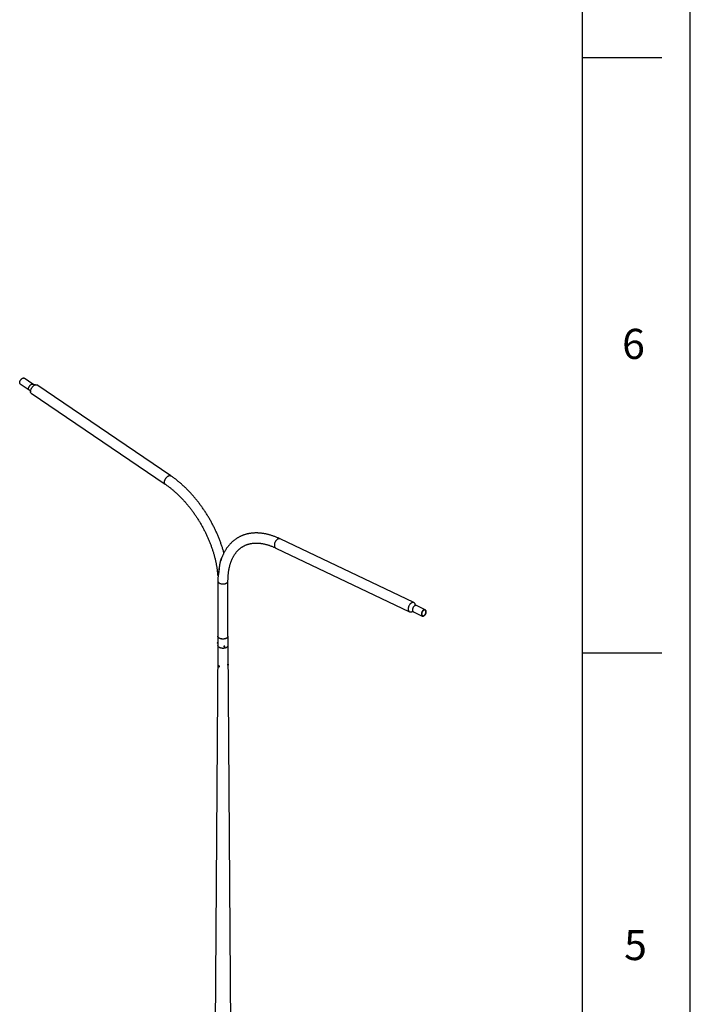
# Model space of a CAD drawing. Extents: x 11 to 14849, y -10 to 20976.
# Drawn here: x 11884 to 14836, y 11557 to 15889 of the extents above; entities that cross this region are included whole.
import ezdxf

# ---------------------------------------------------------------- set-up
doc = ezdxf.new("R2010")
doc.units = 0
doc.header["$LTSCALE"] = 50
doc.linetypes.add('SLD-CONTINUE', pattern=[0])
doc.layers.get('0').update_dxf_attribs({"linetype": 'CONTINUOUS'})
doc.layers.add('FORMAT', color=7, linetype='SLD-CONTINUE')
doc.styles.add('SLDTEXTSTYLE0', font='TXT', dxfattribs={"width": 0.75})

msp = doc.modelspace()

# ---------------------------------------------------------------- linework, layer by layer
at = {"color": 7, "linetype": 'SLD-CONTINUE'}
for p, q in [((11942.276675, 14285.5485931), (11903.2005262, 14312.0545853)), ((11886.3598194, 14287.2273705), (11925.4359682, 14260.7213783)), ((12549.095745, 13882.6636101), (11960.0875317, 14282.197536)), ((11935.1352179, 14245.4118793), (12524.1434311, 13845.8779535)), ((13619.2929698, 13324.3457948), (13030.2847566, 13604.8662767)), ((13011.1719662, 13564.7351946), (13600.1801795, 13284.2147128)), ((12756.4489747, 13419.4981484), (12756.4489747, 13176.9443871)), ((12800.8989747, 13176.9443871), (12800.8989747, 13419.4981484)), ((13669.0175371, 13292.661464), (13629.9413884, 13311.2718329)), ((13617.0418674, 13284.1867381), (13656.1180161, 13265.5763693)), ((12756.4239747, 13176.9443871), (12756.4239747, 13136.1173465)), ((12800.9239747, 13136.1173465), (12800.9239747, 13176.9443871)), ((12756.4239747, 13136.1447962), (12723.1744817, 8645.2798206)), ((12755.2744058, 13145.9450933), (12755.4142221, 13145.5350294)), ((12755.5819504, 13145.3249841), (12756.4239747, 13145.1947366)), ((12756.1229272, 13150.1166674), (12755.8657493, 13149.768012)), ((12756.4239747, 13150.2542007), (12756.3462793, 13150.2662189)), ((12782.1329154, 13130.8925001), (12782.491425, 13130.1201029)), ((12783.7891246, 13131.6723708), (12783.4930097, 13130.474881)), ((12784.5248122, 13129.8418585), (12783.4930097, 13130.474881)), ((12784.0071741, 13130.9570927), (12783.6642721, 13131.167467)), ((12785.1170418, 13132.236838), (12783.7891246, 13131.6723708)), ((12785.3350914, 13131.52156), (12784.0071741, 13130.9570927)), ((12784.0071741, 13130.9570927), (12784.5248122, 13129.8418585)), ((12785.8527295, 13130.4063257), (12784.5248122, 13129.8418585)), ((12785.1170418, 13132.236838), (12786.1488443, 13131.6038155)), ((12785.3350914, 13131.52156), (12785.4599438, 13132.0264637)), ((12785.3350914, 13131.52156), (12785.8527295, 13130.4063257)), ((12785.8527295, 13130.4063257), (12786.1488443, 13131.6038155)), ((12787.0267016, 13132.2251602), (12786.668192, 13132.9975574)), ((12834.1734678, 8645.2798206), (12800.9239747, 13136.1447962)), ((12761.3194599, 13047.3313903), (12759.9675664, 13046.5509588)), ((12760.0666168, 13044.5332417), (12760.3161777, 13045.5319722)), ((12761.3168564, 13045.2549896), (12760.0666168, 13044.5332417)), ((12760.0666168, 13044.5332417), (12760.7988892, 13043.2895359)), ((12761.2980109, 13045.2869971), (12760.3161777, 13045.5319722)), ((12762.0177604, 13043.9931753), (12760.7988892, 13043.2895359)), ((12760.7988892, 13043.2895359), (12761.7807225, 13043.0445608)), ((12761.2980109, 13045.2869971), (12762.0302833, 13044.0432914)), ((12762.0302833, 13044.0432914), (12761.7807225, 13043.0445608)), ((12762.4673633, 13042.2207145), (12763.8040965, 13042.9923942))]:
    msp.add_line(p, q, dxfattribs=at)
at = {"color": 7, "linetype": 'SLD-CONTINUE', "flags": 128}
for points in [[(11886.3598194, 14287.2273705), (11886.0977626, 14287.4206108), (11885.4824292, 14288.0251444), (11884.9761034, 14288.7658631), (11884.5847213, 14289.6340825), (11884.3128716, 14290.6196237), (11884.1637414, 14291.7109319), (11884.1390792, 14292.8952127), (11884.239174, 14294.1585815), (11884.4628524, 14295.4862263), (11884.807492, 14296.8625818), (11885.2690522, 14298.2715114), (11885.8421215, 14299.6964968), (11886.5199813, 14301.1208313), (11887.2946843, 14302.5278158), (11888.1571478, 14303.9009548), (11889.0972603, 14305.2241495), (11890.1039997, 14306.4818866), (11891.1655629, 14307.6594203), (11892.2695041, 14308.7429451), (11893.4028807, 14309.7197576), (11894.5524047, 14310.5784057), (11895.7045991, 14311.3088224)], [(11895.7045991, 14311.3088224), (11896.8459554, 14311.9024444), (11897.9630923, 14312.3523118), (11899.0429124, 14312.6531505), (11900.0727558, 14312.8014333), (11901.0405485, 14312.7954219), (11901.934944, 14312.6351866), (11902.7454564, 14312.3226061), (11903.2005262, 14312.0545853)], [(11935.1352179, 14245.4118793), (11934.875346, 14245.5982408), (11934.0922256, 14246.3034874), (11933.4179534, 14247.1496435), (11932.8579583, 14248.1298964), (11932.416749, 14249.2363537), (11932.097878, 14250.4601068), (11931.9039124, 14251.7913027), (11931.8364142, 14253.2192236), (11931.8959266, 14254.7323725), (11932.0819706, 14256.3185665), (11932.3930482, 14257.9650346), (11932.8266548, 14259.6585203), (11933.3792993, 14261.3853886), (11934.0465321, 14263.1317358), (11934.822981, 14264.8835015), (11935.7023946, 14266.6265813), (11936.6776923, 14268.346941), (11937.7410215, 14270.0307294), (11938.8838211, 14271.6643895), (11940.0968898, 14273.2347681), (11941.3704606, 14274.7292213), (11942.6942797, 14276.1357168), (11944.0576883, 14277.4429303), (11945.4497091, 14278.6403368), (11946.8591344, 14279.7182955), (11948.2746162, 14280.6681274), (11949.6847581, 14281.482185), (11951.0782063, 14282.1539139), (11952.4437415, 14282.6779057), (11953.7703695, 14283.0499417), (11955.0474088, 14283.2670264), (11956.2645775, 14283.3274119), (11957.4120757, 14283.2306121), (11958.4806645, 14282.9774064), (11959.4617401, 14282.5698333), (11960.0875317, 14282.197536)], [(13608.3668831, 13323.1495223), (13606.9636751, 13322.2603223), (13605.582793, 13321.2263574), (13604.2353546, 13320.0559524), (13602.9322088, 13318.7585308), (13601.6838478, 13317.3445386), (13600.5003226, 13315.8253604), (13599.3911622, 13314.2132279), (13598.365297, 13312.5211209), (13597.4309867, 13310.7626632), (13596.5957538, 13308.9520131), (13595.866323, 13307.1037486), (13595.2485673, 13305.232751), (13594.7474605, 13303.3540845), (13594.3670373, 13301.482875), (13594.1103605, 13299.6341883), (13593.9794968, 13297.822909), (13593.9754999, 13296.0636204), (13594.0984018, 13294.3704874), (13594.3472132, 13292.7571419), (13594.7199306, 13291.2365738), (13595.2135532, 13289.8210257), (13595.8241066, 13288.5218949), (13596.5466751, 13287.349641), (13597.3754408, 13286.3137025), (13598.3037312, 13285.4224201), (13599.3240721, 13284.6829699), (13600.4282483, 13284.1013055), (13601.6073697, 13283.6821101), (13602.8519427, 13283.4287589), (13604.1519467, 13283.3432917), (13605.4969148, 13283.4263965), (13606.8760182, 13283.6774044), (13608.2781531, 13284.0942943), (13609.6920303, 13284.6737096), (13610.5491598, 13285.1016936)], [(13625.1376853, 13315.7436035), (13625.1259361, 13315.8033657), (13624.7532187, 13317.3239338), (13624.2595961, 13318.7394819), (13623.6490427, 13320.0386128), (13622.9264742, 13321.2108666), (13622.0977085, 13322.2468051), (13621.1694181, 13323.1380875), (13620.1490772, 13323.8775377), (13619.044901, 13324.4592021), (13617.8657796, 13324.8783975), (13616.6212066, 13325.1317487), (13615.3212026, 13325.217216), (13613.9762345, 13325.1341111), (13612.5971311, 13324.8831033), (13611.1949962, 13324.4662134), (13609.781119, 13323.886798), (13608.3668831, 13323.1495223)], [(13661.6433504, 13291.854081), (13660.501994, 13291.1174076), (13659.3848571, 13290.2400629), (13658.305037, 13289.2323328), (13657.2751936, 13288.1060323), (13656.3074009, 13286.874366), (13655.4130054, 13285.5517741), (13654.6024931, 13284.1537629), (13653.8853664, 13282.6967228), (13653.270033, 13281.1977361), (13652.7637072, 13279.6743771), (13652.3723251, 13278.1445059), (13652.1004754, 13276.6260588), (13651.9513452, 13275.1368381), (13651.926683, 13273.6943037), (13652.0267778, 13272.3153679), (13652.2504563, 13271.0161975), (13652.5950958, 13269.8120241), (13653.056656, 13268.7169655), (13653.6297253, 13267.7438602), (13654.3075851, 13266.9041171), (13655.0822881, 13266.2075813), (13655.9447517, 13265.6624192), (13656.8848641, 13265.2750221), (13657.8916035, 13265.0499321), (13658.9531667, 13264.989788), (13660.0571079, 13265.0952951), (13661.1904845, 13265.3652163), (13662.3400085, 13265.7963871), (13663.4922029, 13266.3837523), (13664.6335592, 13267.1204257), (13665.7506962, 13267.9977705), (13666.8305163, 13269.0055005), (13667.8603596, 13270.1318011), (13668.8281523, 13271.3634674), (13669.7225478, 13272.6860592), (13670.5330602, 13274.0840704), (13671.2501869, 13275.5411106), (13671.8655202, 13277.0400973), (13672.3718461, 13278.5634562), (13672.7632281, 13280.0933274), (13673.0350779, 13281.6117745), (13673.184208, 13283.1009952), (13673.2088703, 13284.5435296), (13673.1087754, 13285.9224654), (13672.885097, 13287.2216358), (13672.5404574, 13288.4258093), (13672.0788973, 13289.5208679), (13671.5058279, 13290.4939731), (13670.8279681, 13291.3337163), (13670.0532651, 13292.030252), (13669.1908016, 13292.5754142), (13668.2506892, 13292.9628112), (13667.2439498, 13293.1879012), (13666.1823866, 13293.2480453), (13665.0784453, 13293.1425382), (13663.9450688, 13292.872617), (13662.7955448, 13292.4414462), (13661.6433504, 13291.854081)], [(13661.7419558, 13290.4956635), (13660.6475326, 13289.7837174), (13659.5790773, 13288.9275481), (13658.5510391, 13287.938734), (13657.5773204, 13286.8306469), (13656.671089, 13285.6182719), (13655.8446002, 13284.3180043), (13655.1090308, 13282.947428), (13654.4743282, 13281.5250776), (13653.9490756, 13280.070188), (13653.5403761, 13278.6024341), (13653.2537568, 13277.1416647), (13653.0930935, 13275.7076343), (13653.0605591, 13274.3197356), (13653.1565936, 13272.9967376), (13653.3798981, 13271.7565316), (13653.7274529, 13270.6158892), (13654.1945579, 13269.5902356), (13654.7748964, 13268.6934412), (13655.4606202, 13267.9376334), (13656.2424561, 13267.3330332), (13657.1098311, 13266.887817), (13658.0510154, 13266.6080054), (13659.0532812, 13266.4973823), (13660.1030745, 13266.5574439), (13661.1861987, 13266.7873779), (13662.2880063, 13267.1840747), (13663.3935974, 13267.7421699), (13664.4880207, 13268.454116), (13665.5564759, 13269.3102852), (13666.5845141, 13270.2990994), (13667.5582329, 13271.4071864), (13668.4644643, 13272.6195614), (13669.2909531, 13273.919829), (13670.0265224, 13275.2904054), (13670.661225, 13276.7127558), (13671.1864777, 13278.1676454), (13671.5951771, 13279.6353993), (13671.8817965, 13281.0961687), (13672.0424597, 13282.5301991), (13672.0749941, 13283.9180978), (13671.9789597, 13285.2410958), (13671.7556552, 13286.4813018), (13671.4081004, 13287.6219442), (13670.9409953, 13288.6475977), (13670.3606569, 13289.5443922), (13669.6749331, 13290.3002), (13668.8930972, 13290.9048001), (13668.0257222, 13291.3500164), (13667.0845379, 13291.629828), (13666.0822721, 13291.740451), (13665.0324788, 13291.6803894), (13663.9493546, 13291.4504555), (13662.8475469, 13291.0537586), (13661.7419558, 13290.4956635)], [(12800.8989747, 13177.5531109), (12800.9183729, 13176.656178), (12800.7840714, 13175.5062424), (12800.4717523, 13174.3678859), (12799.9839304, 13173.2502739), (12799.3245332, 13172.1624048), (12798.4988699, 13171.1130373), (12797.5135882, 13170.1106204), (12796.3766209, 13169.163225), (12795.0971224, 13168.278479), (12793.6853944, 13167.4635057), (12792.1528032, 13166.724867), (12790.5116884, 13166.0685098), (12788.7752633, 13165.4997187), (12786.9575086, 13165.0230734), (12785.0730598, 13164.6424115), (12783.1370892, 13164.3607979), (12781.1651843, 13164.1805), (12779.1732217, 13164.1029693), (12777.1772393, 13164.1288302), (12775.1933079, 13164.2578745), (12773.2374007, 13164.4890631), (12771.3252656, 13164.8205346), (12769.472298, 13165.2496202), (12767.6934169, 13165.7728653), (12766.0029447, 13166.3860568), (12764.4144923, 13167.0842579), (12762.9408488, 13167.8618469), (12761.5938792, 13168.7125631), (12760.3844285, 13169.6295572), (12759.3222345, 13170.605446), (12758.4158493, 13171.6323722), (12757.6725706, 13172.7020676), (12757.0983829, 13173.8059197), (12756.6979091, 13174.9350409), (12756.4743738, 13176.0803402), (12756.4295765, 13177.2325962), (12756.4489747, 13177.5531109)], [(12794.3894229, 13167.872052), (12792.9174352, 13167.0953367), (12791.3307676, 13166.3979201), (12789.6421949, 13165.7854175), (12787.8653125, 13165.2627604), (12786.0144269, 13164.8341569), (12784.1044402, 13164.5030578), (12782.1507307, 13164.272129), (12780.1690284, 13164.1432297), (12778.1752887, 13164.1173979), (12776.1855642, 13164.1948414), (12774.215875, 13164.3749368), (12772.2820797, 13164.656234), (12770.3997482, 13165.0364682), (12768.5840359, 13165.5125779), (12766.8495618, 13166.0807298), (12765.210291, 13166.7363496), (12763.6794218, 13167.4741584), (12762.26928, 13168.288216), (12760.9912191, 13169.1719679), (12759.8555294, 13170.1182988), (12758.8713547, 13171.1195894), (12758.0466191, 13172.1677778), (12757.3879628, 13173.2544246), (12756.900689, 13174.3707809), (12756.5887209, 13175.5078583), (12756.4545702, 13176.6565018), (12756.4489747, 13176.9443871)], [(12800.8989747, 13176.9443871), (12800.8486323, 13176.081311), (12800.6253481, 13174.9372986), (12800.2253243, 13173.8094461), (12799.6517817, 13172.7068343), (12798.9093382, 13171.6383407), (12798.0039714, 13170.6125684), (12796.9429708, 13169.6377761), (12795.7348791, 13168.7218124), (12794.3894229, 13167.872052)], [(12755.5819504, 13145.3249841), (12755.5055559, 13145.3674454), (12755.3993977, 13145.5824512), (12755.335122, 13145.9615962), (12755.3174957, 13146.476761), (12755.3478263, 13147.0897382)], [(12755.3478263, 13147.0897382), (12755.4238641, 13147.755066), (12755.5399699, 13148.4234002), (12755.6875326, 13149.0451734), (12755.8556081, 13149.5742715), (12756.0317311, 13149.9714539), (12756.2028392, 13150.2072632), (12756.3462793, 13150.2662189)], [(12800.9239747, 13136.1173465), (12800.9183729, 13135.8291374), (12800.7840714, 13134.6792018), (12800.4717523, 13133.5408453), (12799.9839304, 13132.4232333), (12799.3245332, 13131.3353642), (12798.4988699, 13130.2859967), (12797.5135882, 13129.2835798), (12796.3766209, 13128.3361844), (12795.0971224, 13127.4514384), (12793.6853944, 13126.6364651), (12792.1528032, 13125.8978264), (12790.5116884, 13125.2414692), (12788.7752633, 13124.6726781), (12786.9575086, 13124.1960328), (12785.0730598, 13123.8153709), (12783.1370892, 13123.5337573), (12781.1651843, 13123.3534594), (12779.1732217, 13123.2759287), (12777.1772393, 13123.3017896), (12775.1933079, 13123.4308339), (12773.2374007, 13123.6620225), (12771.3252656, 13123.993494), (12769.472298, 13124.4225796), (12767.6934169, 13124.9458247), (12766.0029447, 13125.5590162), (12764.4144923, 13126.2572173), (12762.9408488, 13127.0348063), (12761.5938792, 13127.8855225), (12760.3844285, 13128.8025166), (12759.3222345, 13129.7784054), (12758.4158493, 13130.8053316), (12757.6725706, 13131.875027), (12757.0983829, 13132.9788791), (12756.6979091, 13134.1080003), (12756.4743738, 13135.2532996), (12756.4239747, 13136.1173465)], [(12800.9237715, 13136.1722457), (12800.9183729, 13135.8291374), (12800.7840714, 13134.6792018), (12800.4717523, 13133.5408453), (12799.9839304, 13132.4232333), (12799.3245332, 13131.3353642), (12798.4988699, 13130.2859967), (12797.5135882, 13129.2835798), (12796.3766209, 13128.3361844), (12795.0971224, 13127.4514384), (12793.6853944, 13126.6364651), (12792.1528032, 13125.8978264), (12790.5116884, 13125.2414692), (12788.7752633, 13124.6726781), (12786.9575086, 13124.1960328), (12785.0730598, 13123.8153709), (12783.1370892, 13123.5337573), (12781.1651843, 13123.3534594), (12779.1732217, 13123.2759287), (12777.1772393, 13123.3017896), (12775.1933079, 13123.4308339), (12773.2374007, 13123.6620225), (12771.3252656, 13123.993494), (12769.472298, 13124.4225796), (12767.6934169, 13124.9458247), (12766.0029447, 13125.5590162), (12764.4144923, 13126.2572173), (12762.9408488, 13127.0348063), (12761.5938792, 13127.8855225), (12760.3844285, 13128.8025166), (12759.3222345, 13129.7784054), (12758.4158493, 13130.8053316), (12757.6725706, 13131.875027), (12757.0983829, 13132.9788791), (12756.6979091, 13134.1080003), (12756.4743738, 13135.2532996), (12756.424178, 13136.1722457)], [(12787.0590836, 13132.1503175), (12786.7753064, 13132.6079285), (12786.3419937, 13132.9590902), (12785.7912823, 13133.1777583), (12785.164016, 13133.2477154), (12784.5067162, 13133.163773), (12783.8681318, 13132.9321568), (12783.2956237, 13132.5700446), (12782.8316522, 13132.1042927), (12782.5106281, 13131.5694438), (12782.35636, 13131.0051651), (12782.3802895, 13130.4533066), (12782.5806418, 13129.9547972), (12782.9425576, 13129.5466089), (12783.4391953, 13129.2590154), (12784.0337216, 13129.113346), (12784.6820432, 13129.1204044), (12785.336077, 13129.279667), (12785.9473164, 13129.5793223), (12786.4704284, 13129.9971459), (12786.8666164, 13130.50215), (12787.1064968, 13131.0568806), (12787.1722787, 13131.6201959), (12787.0590836, 13132.1503175)], [(12786.7400639, 13131.8551294), (12786.4738643, 13132.2690895), (12786.0607939, 13132.5737817), (12785.537556, 13132.7421328), (12784.9506424, 13132.7591839), (12784.352203, 13132.6234202), (12783.7954118, 13132.3469047), (12783.3297422, 13131.9542071), (12782.9965708, 13131.4802202), (12782.8255015, 13130.9670599), (12782.8317346, 13130.4603228), (12783.0147161, 13130.0050346), (12783.3581874, 13129.6416498), (12783.8316295, 13129.4024565), (12784.3929751, 13129.3087083), (12784.992346, 13129.3687351), (12785.5764857, 13129.5772031), (12786.0934906, 13129.9155892), (12786.4974227, 13130.3538262), (12786.7523908, 13130.8529748), (12786.8357398, 13131.3686835), (12786.7400639, 13131.8551294)], [(12759.9491319, 13046.5399982), (12759.663939, 13046.2567552), (12759.4939639, 13045.8347548), (12759.4518131, 13045.3052948), (12759.5406126, 13044.7076428), (12759.7537765, 13044.0861238), (12760.0754955, 13043.4868332), (12760.4819092, 13042.9542176), (12760.9428756, 13042.5277786), (12761.4242071, 13042.2391433), (12761.8902055, 13042.1097184), (12762.3063097, 13042.1491028), (12762.6416593, 13042.3543755), (12762.871383, 13042.7103124), (12762.9784431, 13043.1905152), (12762.9548994, 13043.7593696), (12762.8024983, 13044.3746862), (12762.5325424, 13044.9908297), (12762.1650533, 13045.5621037), (12761.7272858, 13046.0461394), (12761.2517073, 13046.407038), (12760.7735892, 13046.6180333), (12760.3283913, 13046.6634768), (12759.9491319, 13046.5399982)], [(12759.990153, 13046.0856989), (12759.7343166, 13045.8204626), (12759.5952466, 13045.4190839), (12759.5853002, 13044.9172272), (12759.705361, 13044.3594846), (12759.9447612, 13043.7954139), (12760.282229, 13043.2751353), (12760.6877789, 13042.8448779), (12761.1253761, 13042.5428719), (12761.556138, 13042.3959519), (12761.9417896, 13042.4171723), (12762.248064, 13042.6046477), (12762.4477476, 13042.9417199), (12762.5230973, 13043.3984388), (12762.4674183, 13043.9342227), (12762.2856576, 13044.501465), (12761.9939656, 13045.0497637), (12761.6182605, 13045.5304), (12761.1919251, 13045.9006673), (12760.7528414, 13046.1276657), (12760.3400238, 13046.1912254), (12759.990153, 13046.0856989)]]:
    msp.add_lwpolyline(points, dxfattribs=at)
at = {"color": 8, "linetype": 'SLD-CONTINUE', "flags": 128}
for points in [[(11925.4366323, 14260.7209279), (11925.1739113, 14260.9146186), (11924.558578, 14261.5191522), (11924.0522522, 14262.2598709), (11923.6608701, 14263.1280903), (11923.3890204, 14264.1136314), (11923.2398902, 14265.2049397), (11923.2152279, 14266.3892205), (11923.3153228, 14267.6525892), (11923.5390012, 14268.980234), (11923.8836408, 14270.3565895), (11924.3452009, 14271.7655192), (11924.9182703, 14273.1905046), (11925.5961301, 14274.614839), (11926.3708331, 14276.0218236), (11927.2332966, 14277.3949626), (11928.173409, 14278.7181573), (11929.1801484, 14279.9758944), (11930.2417117, 14281.1534281), (11931.3456529, 14282.2369529), (11932.4790294, 14283.2137654), (11933.6285534, 14284.0724135), (11934.7807478, 14284.8028302)], [(11934.7807478, 14284.8028302), (11935.9221042, 14285.3964521), (11937.0392411, 14285.8463196), (11938.1190612, 14286.1471582), (11939.1489046, 14286.2954411), (11940.1166973, 14286.2894296), (11941.0110928, 14286.1291943), (11941.8216051, 14285.8166138), (11942.2775471, 14285.5480014)], [(12524.1427288, 13845.87843), (12523.8835593, 13846.064315), (12523.1004389, 13846.7695616), (12522.4261667, 13847.6157177), (12521.8661716, 13848.5959706), (12521.4249623, 13849.7024279), (12521.1060912, 13850.926181), (12520.9121257, 13852.2573769), (12520.8446274, 13853.6852978), (12520.9041398, 13855.1984467), (12521.0901838, 13856.7846407), (12521.4012614, 13858.4311088), (12521.8348681, 13860.1245944), (12522.3875126, 13861.8514628), (12523.0547454, 13863.59781), (12523.8311943, 13865.3495757), (12524.7106079, 13867.0926555), (12525.6859055, 13868.8130152), (12526.7492348, 13870.4968036), (12527.8920343, 13872.1304637), (12529.105103, 13873.7008422), (12530.3786739, 13875.1952955), (12531.7024929, 13876.601791), (12533.0659016, 13877.9090045), (12534.4579224, 13879.106411), (12535.8673476, 13880.1843697), (12537.2828295, 13881.1342016), (12538.6929713, 13881.9482592), (12540.0864195, 13882.6199881), (12541.4519548, 13883.1439799), (12542.7785827, 13883.5160159), (12544.055622, 13883.7331006), (12545.2727907, 13883.7934861), (12546.420289, 13883.6966863), (12547.4888777, 13883.4434806), (12548.4699533, 13883.0359075), (12549.0953147, 13882.663902)], [(13019.3586698, 13603.6700041), (13017.9554619, 13602.7808042), (13016.5745797, 13601.7468392), (13015.2271413, 13600.5764343), (13013.9239955, 13599.2790126), (13012.6756345, 13597.8650204), (13011.4921093, 13596.3458423), (13010.382949, 13594.7337097), (13009.3570838, 13593.0416027), (13008.4227735, 13591.2831451), (13007.5875405, 13589.4724949), (13006.8581097, 13587.6242305), (13006.240354, 13585.7532329), (13005.7392472, 13583.8745664), (13005.358824, 13582.0033568), (13005.1021472, 13580.1546702), (13004.9712836, 13578.3433908), (13004.9672866, 13576.5841023), (13005.0901886, 13574.8909692), (13005.3389999, 13573.2776238), (13005.7117173, 13571.7570557), (13006.2053399, 13570.3415076), (13006.8158934, 13569.0423767), (13007.5384618, 13567.8701229), (13008.3672276, 13566.8341844), (13009.2955179, 13565.942902), (13010.3158588, 13565.2034518), (13011.1719662, 13564.7351946)], [(13030.2847566, 13604.8662767), (13030.0366877, 13604.979684), (13028.8575663, 13605.3988793), (13027.6129934, 13605.6522306), (13026.3129894, 13605.7376978), (13024.9680212, 13605.654593), (13023.5889179, 13605.4035851), (13022.186783, 13604.9866952), (13020.7729057, 13604.4072799), (13019.3586698, 13603.6700041)], [(12756.4489747, 13419.4983777), (12756.4545702, 13419.2102631), (12756.5887209, 13418.0616196), (12756.900689, 13416.9245422), (12757.3879628, 13415.8081859), (12758.0466191, 13414.7215391), (12758.8713547, 13413.6733507), (12759.8555294, 13412.6720601), (12760.9912191, 13411.7257292), (12762.26928, 13410.8419773), (12763.6794218, 13410.0279197), (12765.210291, 13409.2901109), (12766.8495618, 13408.6344912), (12768.5840359, 13408.0663392), (12770.3997482, 13407.5902295), (12772.2820797, 13407.2099953), (12774.215875, 13406.9286981), (12776.1855642, 13406.7486027), (12778.1752887, 13406.6711592), (12780.1690284, 13406.6969911), (12782.1507307, 13406.8258903), (12784.1044402, 13407.0568191), (12786.0144269, 13407.3879182), (12787.8653125, 13407.8165217), (12789.6421949, 13408.3391788), (12791.3307676, 13408.9516814), (12792.9174352, 13409.649098), (12794.3894229, 13410.4258133), (12795.7348791, 13411.2755737), (12796.9429708, 13412.1915374), (12798.0039714, 13413.1663297), (12798.9093382, 13414.1921021), (12799.6517817, 13415.2605956), (12800.2253243, 13416.3632074), (12800.6253481, 13417.4910599), (12800.8486323, 13418.6350723), (12800.8989744, 13419.495925)], [(13622.5672016, 13310.4644498), (13621.4258453, 13309.7277764), (13620.3087083, 13308.8504317), (13619.2288882, 13307.8427016), (13618.1990449, 13306.7164011), (13617.2312522, 13305.4847348), (13616.3368567, 13304.162143), (13615.5263443, 13302.7641317), (13614.8092176, 13301.3070916), (13614.1938843, 13299.8081049), (13613.6875584, 13298.2847459), (13613.2961764, 13296.7548747), (13613.0243266, 13295.2364276), (13612.8751965, 13293.747207), (13612.8505342, 13292.3046725), (13612.9506291, 13290.9257367), (13613.1743075, 13289.6265663), (13613.5189471, 13288.4223929), (13613.9805072, 13287.3273343), (13614.5535766, 13286.354229), (13615.2314364, 13285.5144859), (13616.0061394, 13284.8179501), (13616.8686029, 13284.272788), (13617.0418674, 13284.1867381)], [(13629.9413884, 13311.2718329), (13629.1745404, 13311.57318), (13628.167801, 13311.7982701), (13627.1062378, 13311.8584141), (13626.0022966, 13311.752907), (13624.86892, 13311.4829858), (13623.719396, 13311.0518151), (13622.5672016, 13310.4644498)]]:
    msp.add_lwpolyline(points, dxfattribs=at)
at = {"color": 7, "linetype": 'SLD-CONTINUE'}
for centre, radius, start, end in [((12758.8768973, 13146.7487498), 3.6910443, 172.3149814807, 192.5758253347), ((12760.8287245, 13147.1515107), 5.6104547, 152.2016143629, 179.0723580002), ((12798.5272284, 13050.4267536), 2.4857223, 326.7665625526, 346.2568644323)]:
    msp.add_arc(centre, radius, start, end, dxfattribs=at)
for points, knots in [([(11925.4244866, 14260.7071003), (11925.7168902, 14260.5100766), (11926.4668037, 14260.0047796), (11927.55152, 14259.0631441), (11928.6498481, 14257.9466908), (11929.5706551, 14256.8138182), (11930.3125489, 14255.7204407), (11930.8817374, 14254.7092919), (11931.2963675, 14253.8151771), (11931.5804868, 14253.0618623), (11931.7609193, 14252.4597905), (11931.8620705, 14252.0226916), (11931.9066169, 14251.7522914), (11931.9123689, 14251.6965363), (11931.9146648, 14251.6742814)], [0, 0, 0, 0, 0.0678791426, 0.1740863777, 0.2779994904, 0.3785679232, 0.4748911287, 0.5663327216, 0.6526381247, 0.7339584182, 0.8107667878, 0.8837291668, 0.9535899312, 1, 1, 1, 1]), ([(11953.0783543, 14282.8740471), (11953.0697665, 14282.8715159), (11953.0413709, 14282.8631463), (11952.8207825, 14282.8108838), (11952.419049, 14282.7433919), (11951.8351537, 14282.6824571), (11951.079418, 14282.6556925), (11950.1497708, 14282.6894099), (11949.0554838, 14282.8131618), (11947.8146093, 14283.0565452), (11946.4575086, 14283.4445997), (11945.0302215, 14283.9981264), (11943.6088294, 14284.6923866), (11942.7133834, 14285.271717), (11942.277554, 14285.5536874)], [0, 0, 0, 0, 0.0304291748, 0.100614596, 0.1731987836, 0.2488803392, 0.3283434382, 0.4121962303, 0.5008782312, 0.5945373834, 0.6929037576, 0.7952245263, 0.9003321482, 1, 1, 1, 1]), ([(12783.0312292, 13543.3007324), (12782.581493, 13544.9368356), (12781.4686964, 13548.9850979), (12779.5709827, 13555.4570488), (12777.3556344, 13562.7108529), (12775.0325058, 13569.9677514), (12772.6077714, 13577.2244283), (12770.0810881, 13584.4782829), (12767.453898, 13591.726523), (12764.7272042, 13598.9664087), (12761.9021667, 13606.1951877), (12758.9799421, 13613.4101138), (12755.9617266, 13620.6084431), (12752.8487441, 13627.7874361), (12749.6422491, 13634.9443581), (12746.3435255, 13642.0764805), (12742.9538865, 13649.1810817), (12739.4746743, 13656.2554478), (12735.9072596, 13663.2968739), (12732.2530412, 13670.3026648), (12728.5134455, 13677.2701363), (12724.6899264, 13684.196616), (12720.783964, 13691.0794444), (12716.7970674, 13697.9159718), (12712.7307749, 13704.703557), (12708.5866507, 13711.4395752), (12704.3662812, 13718.1214222), (12700.0712729, 13724.746518), (12695.7032554, 13731.3123012), (12691.2638806, 13737.8162302), (12686.7548225, 13744.2557835), (12682.177776, 13750.6284611), (12677.5344564, 13756.9317847), (12672.8265987, 13763.1632993), (12668.0559569, 13769.3205732), (12663.2243033, 13775.401199), (12658.3334278, 13781.4027945), (12653.385137, 13787.3230028), (12648.3812537, 13793.1594935), (12643.3236162, 13798.9099628), (12638.2140776, 13804.5721341), (12633.0545051, 13810.1437586), (12627.8467795, 13815.6226154), (12622.5927947, 13821.0065123), (12617.2944569, 13826.2932856), (12611.9536844, 13831.4808007), (12606.5724073, 13836.566952), (12601.1525669, 13841.5496635), (12595.6961155, 13846.4268884), (12590.2050166, 13851.1966088), (12584.6812448, 13855.856839), (12579.1267847, 13860.4056126), (12573.5436367, 13864.8410304), (12567.9337964, 13869.1610806), (12562.2993344, 13873.3643117), (12556.6421002, 13877.4473181), (12552.2369005, 13880.5253115), (12549.7180066, 13882.240014), (12549.095745, 13882.6636101)], [0, 0, 0, 0, 0.0123394835, 0.0305319758, 0.0487200667, 0.0669039365, 0.0850837763, 0.103259787, 0.1214321775, 0.1396011633, 0.1577669659, 0.1759298116, 0.1940899304, 0.2122475561, 0.2304029249, 0.2485562755, 0.2667078484, 0.2848578856, 0.3030066304, 0.321154327, 0.3393012205, 0.3574475567, 0.3755935816, 0.3937395419, 0.4118856537, 0.4300321124, 0.4481791651, 0.466327059, 0.4844760411, 0.5026263579, 0.5207782559, 0.5389319808, 0.5570877772, 0.575245889, 0.5934065586, 0.6115700262, 0.6297365302, 0.6479063058, 0.6660795848, 0.6842565947, 0.702437558, 0.7206226908, 0.7388122019, 0.7570062912, 0.7752051483, 0.7934089507, 0.8116178615, 0.8298320274, 0.8480515756, 0.8662766112, 0.8845072137, 0.9027434331, 0.9209852858, 0.9392327499, 0.9574857601, 0.9757442017, 0.9940079044, 1, 1, 1, 1]), ([(12524.1434311, 13845.8779535), (12525.0416838, 13845.2652452), (12527.6536024, 13843.4836259), (12531.9769227, 13840.4405738), (12537.1097224, 13836.7101405), (12542.2350174, 13832.8591729), (12547.3503345, 13828.8912976), (12552.4531527, 13824.8075616), (12557.540967, 13820.6097929), (12562.6112767, 13816.2996961), (12567.6615914, 13811.8790928), (12572.689432, 13807.3498548), (12577.6923331, 13802.7139204), (12582.6678444, 13797.9732874), (12587.6135324, 13793.1300133), (12592.5269825, 13788.1862131), (12597.4057997, 13783.1440575), (12602.2476107, 13778.0057718), (12607.0500648, 13772.7736336), (12611.8108355, 13767.449972), (12616.5276214, 13762.0371651), (12621.1981476, 13756.5376394), (12625.8201665, 13750.9538673), (12630.3914594, 13745.2883665), (12634.9098372, 13739.5436977), (12639.3731411, 13733.7224635), (12643.7792444, 13727.8273068), (12648.1260525, 13721.8609095), (12652.4115046, 13715.8259908), (12656.6335742, 13709.7253057), (12660.7902699, 13703.561644), (12664.8796367, 13697.3378284), (12668.8997565, 13691.0567133), (12672.848749, 13684.7211835), (12676.7247726, 13678.3341525), (12680.5260253, 13671.8985613), (12684.2507444, 13665.4173787), (12687.8972033, 13658.8936076), (12691.4637178, 13652.3302744), (12694.9486483, 13645.7304256), (12698.3504039, 13639.0971192), (12701.6674382, 13632.4334318), (12704.8982501, 13625.7424578), (12708.0413844, 13619.0273075), (12711.0954329, 13612.2911062), (12714.059035, 13605.5369924), (12716.9308786, 13598.7681161), (12719.709701, 13591.9876382), (12722.3942894, 13585.1987279), (12724.983482, 13578.4045622), (12727.4761689, 13571.6083235), (12729.8712925, 13564.8131987), (12732.1678488, 13558.0223774), (12734.3648878, 13551.2390498), (12736.4615145, 13544.4664059), (12738.45689, 13537.707633), (12740.3502317, 13530.9659143), (12742.1408147, 13524.2444272), (12743.8279722, 13517.5463409), (12745.4110964, 13510.8748152), (12746.8896392, 13504.2329978), (12748.2631137, 13497.6240223), (12749.5310914, 13491.0510077), (12750.6932154, 13484.5170492), (12751.7491565, 13478.0252406), (12752.6987767, 13471.578581), (12753.5415243, 13465.1803107), (12754.278691, 13458.8326449), (12754.9049953, 13452.5414851), (12755.3812777, 13446.9837964), (12755.6029129, 13443.5496135), (12755.6918699, 13442.1712471)], [0, 0, 0, 0, 0.0076511326, 0.0222477879, 0.0368491216, 0.0514553798, 0.0660666743, 0.0806830716, 0.0953045982, 0.1099312453, 0.1245629736, 0.1391997165, 0.1538413841, 0.1684878661, 0.1831390344, 0.1977947456, 0.2124548431, 0.227119159, 0.241787516, 0.2564597281, 0.2711356029, 0.2858149417, 0.3004975411, 0.3151831936, 0.3298716884, 0.3445628118, 0.3592563478, 0.3739520785, 0.3886497849, 0.4033492463, 0.4180502415, 0.4327525482, 0.4474559438, 0.462160205, 0.4768651084, 0.4915704301, 0.5062759462, 0.5209814202, 0.5356865653, 0.5503911572, 0.5650949714, 0.5797977837, 0.5944993699, 0.6091995058, 0.6238979678, 0.6385945326, 0.6532889776, 0.667981081, 0.6826706221, 0.6973573817, 0.7120411423, 0.7267216888, 0.741398809, 0.7560722941, 0.7707419396, 0.785407546, 0.8000689201, 0.8147258759, 0.8293782362, 0.8440258338, 0.8586685137, 0.8733061345, 0.8879385712, 0.9025657176, 0.9171874889, 0.9318038254, 0.9464146958, 0.9610201014, 0.9756200806, 0.990214714, 1, 1, 1, 1]), ([(13030.2847566, 13604.8662767), (13029.2651013, 13605.3480304), (13026.3236328, 13606.7377777), (13021.4613192, 13608.9300027), (13015.7010072, 13611.396812), (13009.9473059, 13613.7212257), (13004.2029688, 13615.9041565), (12998.4704841, 13617.9437157), (12992.7523872, 13619.8388818), (12987.0512575, 13621.5884914), (12981.3697179, 13623.1915182), (12975.7104318, 13624.6470084), (12970.0760993, 13625.9541072), (12964.4694516, 13627.1120619), (12958.8932441, 13628.1202307), (12953.3502475, 13628.978089), (12947.8432384, 13629.6852362), (12942.3749875, 13630.2413999), (12936.9482477, 13630.6464399), (12931.5657409, 13630.9003493), (12926.230145, 13631.0032545), (12920.9440805, 13630.9554125), (12915.7100982, 13630.7572063), (12910.530668, 13630.4091375), (12905.4081689, 13629.9118179), (12900.3448815, 13629.2659582), (12895.342982, 13628.4723564), (12890.4045395, 13627.5318835), (12885.5315147, 13626.4454704), (12880.7257625, 13625.2140935), (12875.9890353, 13623.8387604), (12871.3229898, 13622.3204973), (12866.7291949, 13620.6603365), (12862.2091409, 13618.8593058), (12857.7642506, 13616.9184198), (12853.3958905, 13614.8386724), (12849.1053826, 13612.621032), (12844.8940164, 13610.2664387), (12840.7631441, 13607.7758543), (12836.7141589, 13605.1502629), (12832.7484379, 13602.3906436), (12828.8672735, 13599.4979111), (12825.0719119, 13596.4729257), (12821.3636192, 13593.3165403), (12817.7436882, 13590.0296113), (12814.2134426, 13586.6130105), (12810.7742392, 13583.0676384), (12807.4274688, 13579.3944374), (12804.1745549, 13575.5944064), (12801.0169499, 13571.6686144), (12797.9561306, 13567.6182137), (12794.9935906, 13563.4444521), (12792.1308316, 13559.1486832), (12789.3693545, 13554.7323749), (12786.7106461, 13550.197117), (12784.1561756, 13545.5446191), (12781.7073535, 13540.7767344), (12779.3656304, 13535.8953733), (12777.1320729, 13530.9028178), (12775.0089016, 13525.8005247), (12772.9936853, 13520.5935741), (12771.1010366, 13515.2739795), (12769.7840154, 13511.3722085), (12769.1333791, 13509.2172961), (12769.0374223, 13508.8994863)], [0, 0, 0, 0, 0.00899998972, 0.02596287868, 0.04292501672, 0.05988223927, 0.0768328914, 0.09377516146, 0.11070708128, 0.12762653084, 0.14453124718, 0.16141883791, 0.17828680005, 0.19513254442, 0.21195342594, 0.22874677968, 0.2455099626, 0.26224040018, 0.27893563735, 0.29559339228, 0.3122116118, 0.32878852656, 0.3453227044, 0.36181309974, 0.37825909753, 0.39466054987, 0.41101780411, 0.42733172129, 0.44360368428, 0.45983559537, 0.47602986333, 0.49218938051, 0.50831749048, 0.52441794733, 0.54049486757, 0.5565526758, 0.57259604542, 0.58862983538, 0.60465902429, 0.62068766969, 0.63672009707, 0.65276127409, 0.66881603906, 0.68488903668, 0.70098465704, 0.717106979, 0.73325971892, 0.74944618575, 0.76566924339, 0.78193128136, 0.79823419426, 0.81457937088, 0.83096769291, 0.84739954368, 0.86387482628, 0.88039299065, 0.89695306864, 0.91355371569, 0.93019325792, 0.94686974267, 0.96358099114, 0.98032465118, 0.99709824886, 1, 1, 1, 1]), ([(12800.8989747, 13419.4981484), (12800.9018913, 13420.5291796), (12800.9103715, 13423.5269759), (12801.0046771, 13428.4362798), (12801.2162929, 13434.1986114), (12801.5336706, 13439.8810654), (12801.9544388, 13445.4824592), (12802.4784603, 13451.0000326), (12803.1049294, 13456.4314947), (12803.8331546, 13461.7745223), (12804.6623607, 13467.0269374), (12805.5917489, 13472.1866514), (12806.6204868, 13477.2516698), (12807.7477201, 13482.2200934), (12808.9725787, 13487.0901218), (12810.2941867, 13491.8600564), (12811.711672, 13496.5283017), (12813.2241773, 13501.0933662), (12814.8308719, 13505.5538619), (12816.5309639, 13509.9085019), (12818.3237136, 13514.1560967), (12820.2084463, 13518.2955475), (12822.1845657, 13522.3258376), (12824.2515649, 13526.24602), (12826.4090372, 13530.055202), (12828.6566832, 13533.7525261), (12830.9943134, 13537.337147), (12833.4218456, 13540.8082043), (12835.9392946, 13544.1647928), (12838.5467522, 13547.405929), (12841.2443562, 13550.5305179), (12844.0322475, 13553.53732), (12846.910514, 13556.4249241), (12849.8791229, 13559.1917274), (12852.9378453, 13561.8359295), (12856.0861778, 13564.3555441), (12859.3232689, 13566.7484315), (12862.6478622, 13569.0123536), (12866.0582635, 13571.1450499), (12869.5523067, 13573.1443076), (12873.1270892, 13575.007909), (12876.7793723, 13576.7339651), (12880.5057474, 13578.321006), (12884.3031107, 13579.7681208), (12888.1684391, 13581.0747802), (12892.098884, 13582.2408062), (12896.091836, 13583.2663188), (12900.1449591, 13584.1516698), (12904.2561957, 13584.897372), (12908.4237489, 13585.5040332), (12912.6460472, 13585.9722984), (12916.9217016, 13586.3028044), (12921.2494578, 13586.4961472), (12925.6281505, 13586.5528614), (12930.0566613, 13586.4734092), (12934.5338822, 13586.2581787), (12939.0586851, 13585.9074878), (12943.6298986, 13585.4215925), (12948.2462891, 13584.8006986), (12952.906548, 13584.0449741), (12957.609283, 13583.1545629), (12962.3530133, 13582.1295983), (12967.1361667, 13580.9702162), (12971.9570808, 13579.6765651), (12976.8140032, 13578.2488244), (12981.7050992, 13576.6871883), (12986.6284412, 13574.9919692), (12991.5820673, 13573.1632527), (12996.5637877, 13571.2022184), (13001.571932, 13569.106243), (13006.4408967, 13566.9585125), (13009.6492071, 13565.4507997), (13011.1719662, 13564.7351946)], [0, 0, 0, 0, 0.0073460328, 0.0213591105, 0.0353685478, 0.0493756736, 0.0633812486, 0.0773861595, 0.0913911447, 0.1053972613, 0.1194057969, 0.1334182159, 0.1474361746, 0.1614615362, 0.1754963866, 0.1895430484, 0.2036040943, 0.2176823585, 0.2317809446, 0.2459032295, 0.2600528612, 0.2742337484, 0.2884500399, 0.3027060906, 0.3170064104, 0.3313555925, 0.3457582168, 0.3602187242, 0.3747412577, 0.3893294678, 0.4039862826, 0.4187136446, 0.4335122252, 0.4483811323, 0.4633176373, 0.4783169538, 0.4933721107, 0.5084739592, 0.5236113471, 0.5387714769, 0.553939963, 0.569098131, 0.5842321098, 0.5993291937, 0.6143783756, 0.6293707056, 0.6442994615, 0.6591601442, 0.6739503345, 0.6886694543, 0.7033184755, 0.717899613, 0.7324160278, 0.746871559, 0.7612704901, 0.7756173561, 0.7899167879, 0.8041733915, 0.8183916567, 0.8325758915, 0.8467301769, 0.8608583381, 0.8749639283, 0.8890502225, 0.9031202192, 0.9171766462, 0.9312219714, 0.9452584155, 0.9592879667, 0.9733123961, 0.9873332733, 1, 1, 1, 1]), ([(12774.9765934, 13525.6527231), (12774.8115305, 13525.4546092), (12774.2356903, 13524.7634667), (12773.4292813, 13523.5013453), (12772.5302375, 13521.9536853), (12771.4892558, 13519.9163241), (12770.1662217, 13516.8948129), (12768.7395307, 13512.890242), (12767.4401887, 13508.4597279), (12766.3485483, 13504.0265158), (12765.3589467, 13499.3108016), (12764.4756901, 13494.3510957), (12763.6886452, 13489.1580807), (12763.0148076, 13484.0259392), (12762.2233629, 13477.2355873), (12761.5441236, 13470.5676053), (12760.8606361, 13464.0644431), (12760.3425848, 13459.5801156), (12759.7916812, 13455.509555), (12759.1906865, 13451.8585315), (12758.5889827, 13449.0146289), (12758.0356534, 13446.939638), (12757.5271673, 13445.3279804), (12756.9207489, 13443.7954321), (12756.3847257, 13442.8082751), (12756.0336169, 13442.3257765), (12755.8350931, 13442.1284474), (12755.71697, 13442.0744735), (12755.7181028, 13442.1467151), (12755.7185167, 13442.1731095)], [0, 0, 0, 0, 0.0070419706, 0.0245666938, 0.0396027005, 0.0547586038, 0.085653342, 0.1285967596, 0.1719974315, 0.2162434748, 0.2606335411, 0.3141316217, 0.3677280943, 0.4215354411, 0.4753885928, 0.584122164, 0.6386197915, 0.6931715402, 0.7380976704, 0.7831320628, 0.8288214325, 0.8518894635, 0.8750609574, 0.9075946209, 0.940820443, 0.9570702469, 0.9734581402, 0.9903025784, 1, 1, 1, 1]), ([(12761.0690557, 13461.7778004), (12761.1243278, 13462.1577114), (12761.2361562, 13462.9263615), (12761.4004669, 13464.1095764), (12761.7709988, 13466.8567435), (12762.3199304, 13471.265427), (12763.0690956, 13477.4361481), (12763.8869701, 13483.7641833), (12764.6506821, 13488.9562533), (12765.3118945, 13492.9046734), (12765.79463, 13495.5693725), (12766.3228607, 13498.2502154), (12766.9023982, 13500.9320682), (12767.5162611, 13503.5205708), (12768.1617847, 13505.9667788), (12768.6589654, 13507.7354132), (12768.9703571, 13508.7022495), (12769.0342201, 13508.900537)], [0, 0, 0, 0, 0.0270481427, 0.0547248122, 0.0830388, 0.2180488212, 0.35322948, 0.4887447757, 0.6243361602, 0.6795354187, 0.7333330208, 0.7880174062, 0.8428492656, 0.8953430611, 0.9431259645, 0.9883357606, 1, 1, 1, 1]), ([(12757.3517795, 13444.9611542), (12757.3346975, 13444.7489307), (12757.1470657, 13442.4178183), (12756.8997476, 13437.9035435), (12756.6205572, 13431.4149566), (12756.4736201, 13425.2767532), (12756.4565909, 13421.2839212), (12756.4489747, 13419.4981484)], [0, 0, 0, 0, 0.0256168803, 0.281381809, 0.5371849875, 0.7930084663, 1, 1, 1, 1]), ([(12759.0666142, 13451.415662), (12759.1079164, 13451.5610222), (12759.3348859, 13452.359826), (12759.7211061, 13454.0704328), (12760.2124099, 13456.5032203), (12760.660401, 13459.0761863), (12760.9350932, 13460.8921752), (12761.0690557, 13461.7778004)], [0, 0, 0, 0, 0.0530763233, 0.291672504, 0.5219366543, 0.7668570713, 1, 1, 1, 1]), ([(13629.9453609, 13311.2822549), (13629.8693928, 13311.3145636), (13629.3680742, 13311.5277704), (13628.5137555, 13312.0517876), (13627.4719503, 13312.803825), (13626.638788, 13313.5682014), (13626.0169705, 13314.2612656), (13625.5858183, 13314.8414414), (13625.3096103, 13315.2883978), (13625.1587911, 13315.5792244), (13625.0993773, 13315.7240356), (13625.1038426, 13315.7115936), (13625.1052144, 13315.707771)], [0, 0, 0, 0, 0.0255485235, 0.1685962604, 0.3082109882, 0.4394971613, 0.5606349499, 0.6718933449, 0.7745471342, 0.8701287685, 0.9601003459, 1, 1, 1, 1]), ([(13610.5460586, 13285.1442555), (13610.5480286, 13285.1450595), (13610.5528126, 13285.1470121), (13610.7419543, 13285.1992051), (13611.0924361, 13285.2656486), (13611.6198457, 13285.3255145), (13612.3202901, 13285.3477098), (13613.1934499, 13285.2997744), (13614.2269301, 13285.1486342), (13615.3854174, 13284.8508374), (13616.3529242, 13284.5205479), (13616.8911082, 13284.2444493), (13617.0345215, 13284.1708755)], [0, 0, 0, 0, 0.0625125906, 0.1518046202, 0.2454604713, 0.3444843326, 0.4499162576, 0.5627510473, 0.6837680649, 0.813205165, 0.9502235941, 1, 1, 1, 1]), ([(12800.557755, 13049.00884), (12800.5240838, 13048.9802523), (12800.4901003, 13048.9618116), (12800.4246621, 13048.9468609), (12800.393113, 13048.9500405), (12800.3327935, 13048.9774419), (12800.303805, 13049.002089), (12800.2511561, 13049.0711954), (12800.2272928, 13049.1155458), (12800.1849412, 13049.223739), (12800.1663824, 13049.2882634), (12800.1365021, 13049.4325076), (12800.1249729, 13049.5125149), (12800.1090112, 13049.6883275), (12800.104643, 13049.7848206), (12800.103562, 13049.9865674), (12800.106735, 13050.0925539), (12800.1204789, 13050.3148529), (12800.1311652, 13050.4315371), (12800.1589593, 13050.6663878), (12800.1761091, 13050.785638), (12800.2166155, 13051.0279095), (12800.2400038, 13051.150728), (12800.2907723, 13051.3907926), (12800.3183428, 13051.5092451), (12800.3774475, 13051.7430239), (12800.4088237, 13051.8575417), (12800.4727158, 13052.0748264), (12800.5055019, 13052.1786797), (12800.5724183, 13052.3766138), (12800.6061724, 13052.4694706), (12800.672281, 13052.6385594), (12800.7049015, 13052.7155856), (12800.7691582, 13052.8541178), (12800.8002349, 13052.914335), (12800.8593114, 13053.0150609), (12800.8874989, 13053.05598), (12800.9682365, 13053.1492692), (12801.0142171, 13053.1695534), (12801.0928553, 13053.125212), (12801.1236404, 13053.0616048), (12801.1594125, 13052.9051414), (12801.1692778, 13052.8439711), (12801.1854152, 13052.7041484), (12801.1917142, 13052.6249051), (12801.2006461, 13052.4505582), (12801.2032403, 13052.356862), (12801.2048861, 13052.1567951), (12801.2039097, 13052.0494527), (12801.1982419, 13051.8260628), (12801.1936102, 13051.7111153), (12801.1805937, 13051.4749053), (12801.1721204, 13051.3526484), (12801.1408109, 13050.9839009), (12801.1119257, 13050.7342573), (12801.0571091, 13050.380735), (12801.0367612, 13050.2651107), (12800.9918105, 13050.041552), (12800.9676889, 13049.9359102), (12800.9417858, 13049.8362218)], [0, 0, 0, 0, 0.03125, 0.03125, 0.0625, 0.0625, 0.09375, 0.09375, 0.125, 0.125, 0.15625, 0.15625, 0.1875, 0.1875, 0.21875, 0.21875, 0.25, 0.25, 0.28125, 0.28125, 0.3125, 0.3125, 0.34375, 0.34375, 0.375, 0.375, 0.40625, 0.40625, 0.4375, 0.4375, 0.46875, 0.46875, 0.5, 0.5, 0.53125, 0.53125, 0.5625, 0.5625, 0.625, 0.625, 0.6875, 0.6875, 0.71875, 0.71875, 0.75, 0.75, 0.78125, 0.78125, 0.8125, 0.8125, 0.84375, 0.84375, 0.875, 0.875, 0.9375, 0.9375, 0.96875, 0.96875, 1, 1, 1, 1]), ([(12800.9417858, 13049.8362218), (12800.9147876, 13049.7384488), (12800.8863241, 13049.6471458), (12800.8262757, 13049.4773776), (12800.7944526, 13049.3985124), (12800.7294846, 13049.2585772), (12800.6961794, 13049.1969098), (12800.6280079, 13049.0900884), (12800.5928385, 13049.0446542), (12800.557755, 13049.00884)], [0, 0, 0, 0, 0.25, 0.25, 0.5, 0.5, 0.75, 0.75, 1, 1, 1, 1])]:
    msp.add_open_spline(points, degree=3, knots=knots, dxfattribs=at)
at = {"layer": 'FORMAT'}
for p, q in [((14835.5437734, 14326.5277808), (14835.5437734, 20976.1401941)), ((14835.5437734, 1.1401941), (14835.5437734, 20976.1401941)), ((14360.5437734, 489.5483908), (14360.5437734, 20476.1401941))]:
    msp.add_line(p, q, dxfattribs=at)
at = {"layer": 'FORMAT', "color": 7, "linetype": 'SLD-CONTINUE'}
for p, q in [((14360.5437734, 15723.5942924), (14710.5437734, 15723.5942924)), ((14360.5437734, 13103.2192924), (14710.5437734, 13103.2192924))]:
    msp.add_line(p, q, dxfattribs=at)

# ---------------------------------------------------------------- texts
at = {"layer": 'FORMAT', "char_height": 132.2916667, "attachment_point": 1, "style": 'SLDTEXTSTYLE0'}
for s, insert in [('6', (14535.4229706, 14529.0069857)), ('5', (14544.2200628, 11883.9150077))]:
    msp.add_mtext(s, dxfattribs=dict(at, insert=insert))

doc.saveas('drawing.dxf')
